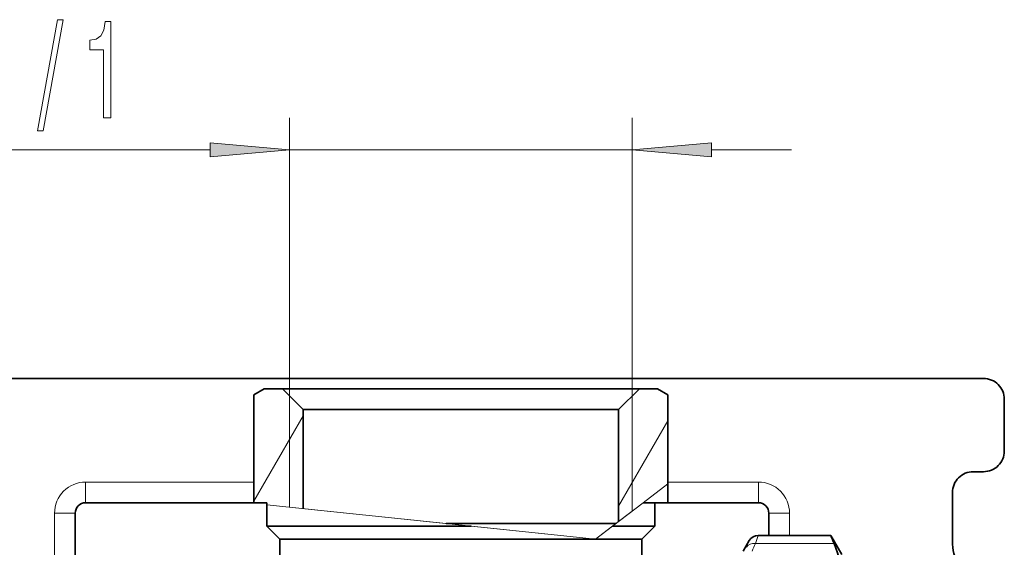
# Model space of a CAD drawing. Extents: x 0 to 420, y 0 to 297.
# Drawn here: x 123 to 154, y 157 to 173 of the extents above; entities that cross this region are included whole.
import ezdxf

# ---------------------------------------------------------------- set-up
doc = ezdxf.new("R2010")
doc.units = 0

msp = doc.modelspace()

# ---------------------------------------------------------------- linework, layer by layer
at = {"color": 7, "lineweight": 13}
for p, q in [((131.52388, 161.551392), (131.52388, 170.275269)), ((142.276978, 161.551392), (142.276978, 170.275269)), ((104.406677, 169.275269), (129.033386, 169.275269)), ((131.52388, 169.275269), (142.276978, 169.275269)), ((144.767471, 169.275269), (147.276978, 169.275269)), ((131.52388, 158.065643), (131.52388, 161.551392)), ((142.276978, 157.940186), (142.276978, 161.551392)), ((130.402252, 158.259521), (131.946564, 160.934357)), ((141.854294, 158.095047), (143.398605, 160.769882)), ((125.119179, 158.203888), (125.119179, 158.853882)), ((125.119179, 158.853882), (130.402252, 158.853882)), ((143.400421, 158.793091), (142.624344, 158.203888)), ((143.398621, 158.853882), (146.244171, 158.853882)), ((146.244171, 158.203888), (146.244171, 158.853882)), ((130.806671, 158.140274), (137.222214, 157.472641)), ((131.521683, 158.065857), (132.199417, 157.995331)), ((132.199417, 157.995331), (136.441452, 157.553894)), ((142.624344, 158.203888), (141.661148, 157.472641)), ((124.794182, 157.878891), (124.14418, 157.878891)), ((124.14418, 156.253891), (124.14418, 157.878891)), ((142.279144, 157.941833), (141.768173, 157.553894)), ((146.569183, 157.878891), (147.219177, 157.878891)), ((147.219177, 157.878891), (147.219177, 157.18013)), ((136.441452, 157.553894), (141.126053, 157.066391)), ((137.222214, 157.472641), (139.734528, 157.211212)), ((141.768173, 157.553894), (141.126053, 157.066391)), ((141.661148, 157.472641), (141.126053, 157.066391)), ((139.734528, 157.211212), (141.126053, 157.066391)), ((146.238342, 157.180145), (146.146515, 156.927826)), ((145.956879, 157.017639), (145.865051, 156.807541)), ((148.618958, 156.927826), (146.146515, 156.927826))]:
    msp.add_line(p, q, dxfattribs=at)
at = {"color": 7, "lineweight": 35}
for p, q in [((120.325432, 162.103882), (153.312927, 162.103882)), ((130.727341, 161.7789), (130.402252, 161.591248)), ((130.727341, 161.7789), (131.29628, 161.7789)), ((134.176163, 161.7789), (131.29628, 161.7789)), ((131.946564, 161.128891), (131.29628, 161.7789)), ((142.504562, 161.7789), (134.176163, 161.7789)), ((141.854294, 161.128891), (142.504562, 161.7789)), ((142.504562, 161.7789), (143.073517, 161.7789)), ((143.073517, 161.7789), (143.398605, 161.591248)), ((130.402252, 158.203888), (130.402252, 161.591248)), ((143.398605, 158.791718), (143.398605, 161.591248)), ((153.962921, 161.453888), (153.962921, 159.828888)), ((134.49202, 161.128891), (131.946564, 161.128891)), ((131.946564, 158.021652), (131.946564, 161.128891)), ((141.854294, 161.128891), (134.49202, 161.128891)), ((141.854294, 157.619278), (141.854294, 161.128891)), ((153.312927, 159.178894), (152.98793, 159.178894)), ((143.400421, 158.203888), (143.400421, 158.793091)), ((152.337921, 158.5289), (152.337921, 156.9039)), ((125.119179, 158.203888), (130.402252, 158.203888)), ((130.402252, 158.203888), (130.808624, 158.203888)), ((130.806671, 157.472641), (130.806671, 158.140274)), ((130.808624, 158.140076), (130.808624, 158.203888)), ((143.400421, 158.203888), (142.624344, 158.203888)), ((142.994171, 157.472641), (142.994171, 158.203888)), ((143.400436, 158.203888), (146.244171, 158.203888)), ((124.794182, 156.253891), (124.794182, 157.878891)), ((146.569183, 157.878891), (146.569183, 157.18013)), ((137.222214, 157.472641), (130.806671, 157.472641)), ((131.212921, 157.066391), (130.806671, 157.472641)), ((141.232178, 157.553894), (136.441452, 157.553894)), ((141.768219, 157.553894), (141.232178, 157.553894)), ((142.994171, 157.472641), (141.661148, 157.472641)), ((142.587921, 157.066391), (142.994171, 157.472641)), ((139.664169, 157.066391), (131.212921, 157.066391)), ((131.212921, 156.0914), (131.212921, 157.066391)), ((141.126053, 157.066391), (139.664169, 157.066391)), ((142.587921, 157.066391), (141.126053, 157.066391)), ((142.587921, 156.0914), (142.587921, 157.066391)), ((148.51329, 157.180145), (146.238342, 157.180145)), ((148.860428, 156.578888), (148.51329, 157.180145)), ((145.767365, 156.689392), (145.956879, 157.017639))]:
    msp.add_line(p, q, dxfattribs=at)
at = {"color": 7, "lineweight": 13}
for points in [[(123.607971, 169.873245), (123.786934, 169.873245), (124.414597, 173.357391), (124.23304, 173.357391)], [(125.677277, 170.275269), (125.9133, 170.275269), (125.9133, 173.296875), (125.736931, 173.296875), (125.690247, 173.033188), (125.596878, 172.855957), (125.454224, 172.752197), (125.257103, 172.717621), (125.257103, 172.410706), (125.677277, 172.410706)], [(129.033386, 169.057373), (131.52388, 169.275269), (129.033386, 169.493164)], [(144.767471, 169.493164), (142.276978, 169.275269), (144.767471, 169.057373)]]:
    msp.add_lwpolyline(points, close=True, dxfattribs=at)
at = {"color": 7, "lineweight": 35}
msp.add_lwpolyline([(148.860428, 156.057373), (148.810379, 156.345154), (148.729523, 156.635117), (148.618958, 156.927826)], dxfattribs=at)
for centre, radius, start, end in [((153.312927, 161.453888), 0.65, 360, 90.000003), ((153.312927, 159.828888), 0.65, 269.999997, 360), ((152.98793, 158.5289), 0.65, 90.000003, 180.000005), ((125.119179, 157.878891), 0.325, 90.000003, 180.000005), ((146.244171, 157.878891), 0.325, 360, 90.000003), ((146.238342, 156.855148), 0.325, 90.000003, 149.999997), ((173.845947, 167.639282), 27.406872, 202.434352, 203.006244), ((153.312927, 156.9039), 0.975, 180.000005, 269.999997)]:
    msp.add_arc(centre, radius, start, end, dxfattribs=at)
at = {"color": 7, "lineweight": 13}
for centre, radius, start, end in [((125.119179, 157.878891), 0.975, 90.000003, 180.000005), ((146.244171, 157.878891), 0.975, 360, 90.000003), ((149.572952, 155.396713), 3.752951, 155.922536, 159.889565)]:
    msp.add_arc(centre, radius, start, end, dxfattribs=at)
msp.add_ellipse((146.146515, 156.646362), major_axis=(0.296875, -0.132271), ratio=0.845304, start_param=1.930987112, end_param=3.022345285, dxfattribs=at)
for points in [[(129.033386, 169.057373), (131.52388, 169.275269), (129.033386, 169.057373), (129.033386, 169.493164)], [(144.767471, 169.493164), (142.276978, 169.275269), (144.767471, 169.493164), (144.767471, 169.057373)]]:
    msp.add_solid(points, dxfattribs=at)

doc.saveas('drawing.dxf')
